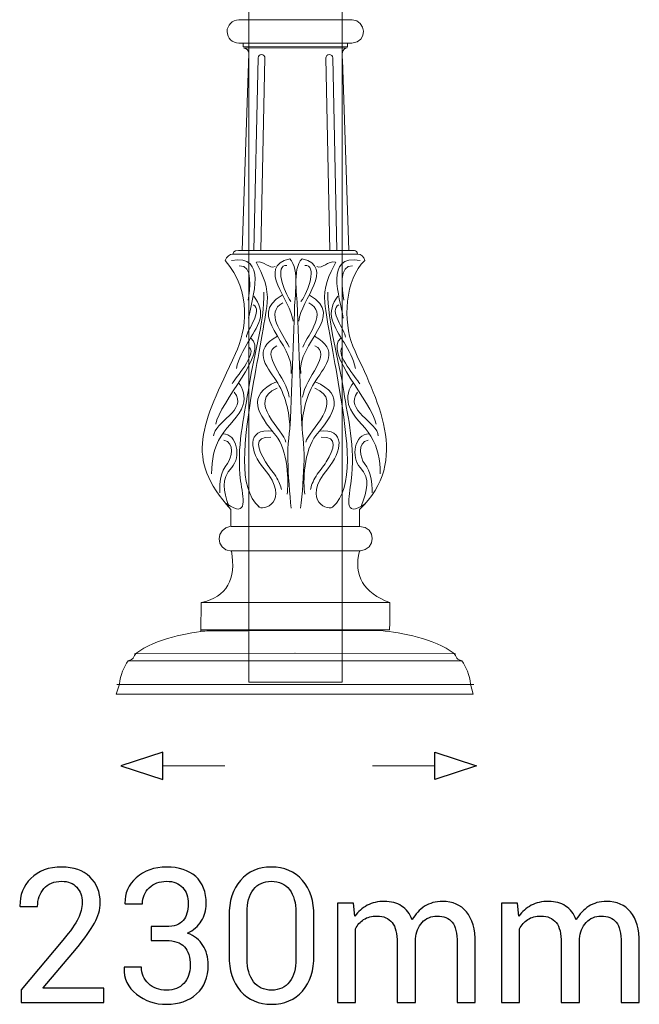
# Model space of a CAD drawing. Units: millimetres. Extents: x -88 to 83, y -119 to 4.
# Drawn here: x -44 to -30, y -119 to -97 of the extents above; entities that cross this region are included whole.
import ezdxf

# ---------------------------------------------------------------- set-up
doc = ezdxf.new("R2010")
doc.units = ezdxf.units.MM
doc.header["$MEASUREMENT"] = 0
doc.layers.add('Layer 1', color=7, linetype='Continuous')

msp = doc.modelspace()

# ---------------------------------------------------------------- linework, layer by layer
at = {"layer": 'Layer 1', "color": 7, "lineweight": 9}
for points in [[(-39.0303, -112.1041), (-36.9529, -112.1041), (-36.9529, -44.6029), (-39.0303, -44.6029), (-39.0303, -112.1041)], [(-39.1576, -97.9128), (-36.831, -97.9128), (-36.831, -97.8302), (-39.1576, -97.8302), (-39.1576, -97.9128)]]:
    msp.add_lwpolyline(points, close=True, dxfattribs=at)
for points, knots in [([(-39.2579, -97.3102), (-39.4026, -97.3121), (-39.5189, -97.4279), (-39.5189, -97.5701), (-39.5189, -97.5701), (-39.5189, -97.7137), (-39.4004, -97.83), (-39.2543, -97.83), (-39.2543, -97.83), (-39.2543, -97.83), (-36.7316, -97.83), (-36.7316, -97.83), (-36.7316, -97.83), (-36.3661, -97.8134), (-36.4192, -97.3065), (-36.728, -97.3102), (-36.728, -97.3102), (-36.728, -97.3102), (-39.2579, -97.3102), (-39.2579, -97.3102)], [0, 0, 0, 0, 0.1666667, 0.1666667, 0.1666667, 0.1666667, 0.3333333, 0.3333333, 0.3333333, 0.3333333, 0.5, 0.5, 0.5, 0.5, 0.6666667, 0.6666667, 0.6666667, 0.6666667, 1, 1, 1, 1]), ([(-39.0365, -98.0604), (-39.0365, -98.0604), (-39.1848, -102.4622), (-39.1848, -102.4622), (-39.1848, -102.4622), (-39.1848, -102.4622), (-36.8011, -102.4622), (-36.8011, -102.4622), (-36.8011, -102.4622), (-36.8011, -102.4622), (-36.945, -98.1904), (-36.945, -98.1904), (-36.945, -98.1904), (-36.9535, -98.0946), (-36.9633, -97.9362), (-36.8353, -97.9362), (-36.8353, -97.9362), (-36.8353, -97.9362), (-39.145, -97.9446), (-39.145, -97.9446), (-39.145, -97.9446), (-39.0628, -97.9539), (-39.0386, -97.9944), (-39.0365, -98.0604)], [0, 0, 0, 0, 0.1428571, 0.1428571, 0.1428571, 0.1428572, 0.2857143, 0.2857143, 0.2857143, 0.2857143, 0.4285714, 0.4285714, 0.4285714, 0.4285714, 0.5714286, 0.5714286, 0.5714286, 0.5714286, 0.7142857, 0.7142857, 0.7142857, 0.7142857, 1, 1, 1, 1]), ([(-38.8268, -98.1595), (-38.8259, -98.1179), (-38.792, -98.0845), (-38.7504, -98.0845), (-38.7504, -98.0845), (-38.7084, -98.0845), (-38.6743, -98.1184), (-38.6739, -98.1604)], [0, 0, 0, 0, 0.3333333, 0.3333333, 0.3333333, 0.3333333, 1, 1, 1, 1]), ([(-37.1603, -98.1595), (-37.1611, -98.1179), (-37.1951, -98.0845), (-37.2367, -98.0845), (-37.2367, -98.0845), (-37.2787, -98.0845), (-37.3128, -98.1184), (-37.3132, -98.1604)], [0, 0, 0, 0, 0.3333333, 0.3333333, 0.3333333, 0.3333333, 1, 1, 1, 1]), ([(-35.8944, -110.9327), (-35.8944, -110.9327), (-35.8837, -110.7794), (-35.8837, -110.7794), (-35.8837, -110.7794), (-35.8837, -110.7794), (-35.8831, -110.3257), (-35.8831, -110.3257), (-35.8831, -110.3257), (-36.4748, -110.1054), (-36.7015, -109.7212), (-36.5631, -109.173), (-36.5631, -109.173), (-36.1762, -109.1405), (-36.1859, -108.6348), (-36.5639, -108.6248), (-36.5639, -108.6248), (-36.5639, -108.6248), (-36.5648, -108.2435), (-36.5648, -108.2435), (-36.5648, -108.2435), (-35.4014, -107.151), (-36.1815, -105.769), (-36.7139, -104.5955), (-36.7139, -104.5955), (-36.929, -104.0533), (-36.898, -103.0911), (-36.4421, -102.6861), (-36.4421, -102.6861), (-36.459, -102.5822), (-36.5255, -102.5498), (-36.6061, -102.5411), (-36.6061, -102.5411), (-36.6299, -102.4228), (-36.6984, -102.4652), (-36.8011, -102.4622), (-36.8011, -102.4622), (-36.8011, -102.4622), (-39.1848, -102.4622), (-39.1848, -102.4622), (-39.1848, -102.4622), (-39.3018, -102.4517), (-39.3817, -102.4513), (-39.3922, -102.5393), (-39.3922, -102.5393), (-39.4654, -102.543), (-39.5257, -102.5872), (-39.5587, -102.6861), (-39.5587, -102.6861), (-38.9642, -103.3817), (-39.0878, -104.2607), (-39.3313, -104.7599), (-39.3313, -104.7599), (-40.0853, -106.3763), (-40.488, -107.0805), (-39.4359, -108.2435), (-39.4359, -108.2435), (-39.4359, -108.2435), (-39.4363, -108.6163), (-39.4363, -108.6163), (-39.4363, -108.6163), (-39.7668, -108.6614), (-39.8023, -109.1478), (-39.4229, -109.173), (-39.4229, -109.173), (-39.3056, -109.8053), (-39.5207, -110.1974), (-40.1011, -110.3257), (-40.1011, -110.3257), (-40.1011, -110.3257), (-40.1072, -110.9656), (-40.1072, -110.9656), (-40.1072, -110.9656), (-40.1072, -110.9656), (-35.8944, -110.9327), (-35.8944, -110.9327)], [0, 0, 0, 0, 0.05, 0.05, 0.05, 0.05, 0.1, 0.1, 0.1, 0.1, 0.15, 0.15, 0.15, 0.15, 0.2, 0.2, 0.2, 0.2, 0.25, 0.25, 0.25, 0.25, 0.3, 0.3, 0.3, 0.3, 0.35, 0.35, 0.35, 0.35, 0.4, 0.4, 0.4, 0.4, 0.45, 0.45, 0.45, 0.45, 0.5, 0.5, 0.5, 0.5, 0.55, 0.55, 0.55, 0.55, 0.6, 0.6, 0.6, 0.6, 0.65, 0.65, 0.65, 0.65, 0.7, 0.7, 0.7, 0.7, 0.75, 0.75, 0.75, 0.75, 0.8, 0.8, 0.8, 0.8, 0.85, 0.85, 0.85, 0.85, 0.9, 0.9, 0.9, 0.9, 1, 1, 1, 1]), ([(-38.0465, -104.0363), (-38.0878, -103.5612), (-38.8837, -102.8303), (-38.1192, -102.6438), (-38.1192, -102.6438), (-37.8864, -102.8887), (-38.0173, -103.4948), (-38.0173, -103.83), (-38.0173, -103.83), (-38.0173, -103.83), (-38.1047, -106.2154), (-38.1047, -106.2154), (-38.1047, -106.2154), (-38.1159, -106.5226), (-38.1746, -106.7855), (-38.1626, -107.141), (-38.1626, -107.141), (-38.1522, -107.4487), (-38.1265, -107.9125), (-38.0862, -108.2184)], [0, 0, 0, 0, 0.1666667, 0.1666667, 0.1666667, 0.1666667, 0.3333333, 0.3333333, 0.3333333, 0.3333333, 0.5, 0.5, 0.5, 0.5, 0.6666667, 0.6666667, 0.6666667, 0.6666667, 1, 1, 1, 1]), ([(-37.9177, -104.0363), (-37.8763, -103.5612), (-37.0804, -102.8303), (-37.8449, -102.6438), (-37.8449, -102.6438), (-38.0778, -102.8887), (-37.9468, -103.4948), (-37.9468, -103.83), (-37.9468, -103.83), (-37.9468, -103.83), (-37.8595, -106.2154), (-37.8595, -106.2154), (-37.8595, -106.2154), (-37.8482, -106.5226), (-37.7895, -106.7855), (-37.8015, -107.141), (-37.8015, -107.141), (-37.8119, -107.4487), (-37.8376, -107.9125), (-37.8779, -108.2184)], [0, 0, 0, 0, 0.1666667, 0.1666667, 0.1666667, 0.1666667, 0.3333333, 0.3333333, 0.3333333, 0.3333333, 0.5, 0.5, 0.5, 0.5, 0.6666667, 0.6666667, 0.6666667, 0.6666667, 1, 1, 1, 1]), ([(-38.8735, -102.7223), (-38.722, -102.9826), (-38.5919, -103.3034), (-38.6253, -103.6237), (-38.6253, -103.6237), (-38.6703, -104.0555), (-38.8256, -104.7817), (-38.9506, -105.5426), (-38.9506, -105.5426), (-39.1436, -106.7167), (-39.2857, -107.7547), (-38.8026, -108.1881)], [0, 0, 0, 0, 0.25, 0.25, 0.25, 0.25, 0.5, 0.5, 0.5, 0.5, 1, 1, 1, 1]), ([(-37.0907, -102.7223), (-37.2421, -102.9826), (-37.3722, -103.3034), (-37.3389, -103.6237), (-37.3389, -103.6237), (-37.2939, -104.0555), (-37.1386, -104.7817), (-37.0135, -105.5426), (-37.0135, -105.5426), (-36.8205, -106.7167), (-36.6784, -107.7547), (-37.1615, -108.1881)], [0, 0, 0, 0, 0.25, 0.25, 0.25, 0.25, 0.5, 0.5, 0.5, 0.5, 1, 1, 1, 1]), ([(-39.5357, -108.1108), (-39.0188, -108.4763), (-39.1727, -107.9549), (-39.2164, -107.6079), (-39.2164, -107.6079), (-39.3132, -106.8403), (-39.1375, -106.1953), (-39.0509, -105.6094), (-39.0509, -105.6094), (-38.9479, -104.9122), (-38.6835, -104.0492), (-38.6962, -103.3916)], [0, 0, 0, 0, 0.25, 0.25, 0.25, 0.25, 0.5, 0.5, 0.5, 0.5, 1, 1, 1, 1]), ([(-38.9209, -103.4819), (-38.7923, -103.6462), (-38.7374, -103.831), (-38.7908, -104.005), (-38.7908, -104.005), (-38.8999, -104.3603), (-39.2164, -104.6524), (-39.311, -105.0936)], [0, 0, 0, 0, 0.3333333, 0.3333333, 0.3333333, 0.3333333, 1, 1, 1, 1]), ([(-36.4285, -108.1108), (-36.9453, -108.4763), (-36.7914, -107.9549), (-36.7477, -107.6079), (-36.7477, -107.6079), (-36.651, -106.8403), (-36.8267, -106.1953), (-36.9132, -105.6094), (-36.9132, -105.6094), (-37.0162, -104.9122), (-37.2806, -104.0492), (-37.2679, -103.3916)], [0, 0, 0, 0, 0.25, 0.25, 0.25, 0.25, 0.5, 0.5, 0.5, 0.5, 1, 1, 1, 1]), ([(-37.0433, -103.4819), (-37.1719, -103.6462), (-37.2268, -103.831), (-37.1733, -104.005), (-37.1733, -104.005), (-37.0642, -104.3603), (-36.7477, -104.6524), (-36.6531, -105.0936)], [0, 0, 0, 0, 0.3333333, 0.3333333, 0.3333333, 0.3333333, 1, 1, 1, 1]), ([(-38.3957, -104.3715), (-38.9616, -104.6831), (-38.6536, -105.0217), (-38.4248, -105.3644), (-38.4248, -105.3644), (-38.2235, -105.6659), (-38.1192, -106.0864), (-38.1192, -106.4088)], [0, 0, 0, 0, 0.3333333, 0.3333333, 0.3333333, 0.3333333, 1, 1, 1, 1]), ([(-37.5684, -104.3715), (-37.0026, -104.6831), (-37.3105, -105.0217), (-37.5393, -105.3644), (-37.5393, -105.3644), (-37.7406, -105.6659), (-37.8449, -106.0864), (-37.8449, -106.4088)], [0, 0, 0, 0, 0.3333333, 0.3333333, 0.3333333, 0.3333333, 1, 1, 1, 1]), ([(-39.264, -105.4132), (-39.1594, -105.5274), (-39.1118, -105.7401), (-39.1594, -105.9009), (-39.1594, -105.9009), (-39.245, -106.181), (-39.5019, -106.3574), (-39.6541, -106.6064), (-39.6541, -106.6064), (-39.8159, -106.8762), (-39.8634, -107.1304), (-39.8634, -107.4469)], [0, 0, 0, 0, 0.25, 0.25, 0.25, 0.25, 0.5, 0.5, 0.5, 0.5, 1, 1, 1, 1]), ([(-38.415, -105.3902), (-39.1059, -105.6969), (-38.8327, -106.1118), (-38.4298, -106.5896), (-38.4298, -106.5896), (-38.1649, -106.9038), (-38.1313, -107.6588), (-38.1814, -107.9047)], [0, 0, 0, 0, 0.3333333, 0.3333333, 0.3333333, 0.3333333, 1, 1, 1, 1]), ([(-37.5492, -105.3902), (-36.8582, -105.6969), (-37.1314, -106.1118), (-37.5343, -106.5896), (-37.5343, -106.5896), (-37.7993, -106.9038), (-37.8329, -107.6588), (-37.7828, -107.9047)], [0, 0, 0, 0, 0.3333333, 0.3333333, 0.3333333, 0.3333333, 1, 1, 1, 1]), ([(-36.7001, -105.4132), (-36.8048, -105.5274), (-36.8523, -105.7401), (-36.8048, -105.9009), (-36.8048, -105.9009), (-36.7191, -106.181), (-36.4623, -106.3574), (-36.31, -106.6064), (-36.31, -106.6064), (-36.1483, -106.8762), (-36.1007, -107.1304), (-36.1007, -107.4469)], [0, 0, 0, 0, 0.25, 0.25, 0.25, 0.25, 0.5, 0.5, 0.5, 0.5, 1, 1, 1, 1]), ([(-38.4995, -106.4931), (-39.1086, -106.4264), (-39.0129, -106.9547), (-38.6906, -107.3387), (-38.6906, -107.3387), (-38.0737, -108.0735), (-38.739, -108.3096), (-38.822, -108.1732)], [0, 0, 0, 0, 0.3333333, 0.3333333, 0.3333333, 0.3333333, 1, 1, 1, 1]), ([(-37.4647, -106.4931), (-36.8555, -106.4264), (-36.9512, -106.9547), (-37.2736, -107.3387), (-37.2736, -107.3387), (-37.8905, -108.0735), (-37.2252, -108.3096), (-37.1421, -108.1732)], [0, 0, 0, 0, 0.3333333, 0.3333333, 0.3333333, 0.3333333, 1, 1, 1, 1]), ([(-39.6113, -106.5546), (-39.2926, -106.5546), (-39.2022, -107.0733), (-39.4163, -107.3068), (-39.4163, -107.3068), (-39.6638, -107.5768), (-39.5983, -107.8192), (-39.482, -108.1697)], [0, 0, 0, 0, 0.3333333, 0.3333333, 0.3333333, 0.3333333, 1, 1, 1, 1]), ([(-38.5425, -106.628), (-38.9383, -106.6163), (-38.8368, -106.8861), (-38.6599, -107.18), (-38.6599, -107.18), (-38.5933, -107.2906), (-38.4995, -107.3938), (-38.434, -107.4975), (-38.434, -107.4975), (-38.3598, -107.6151), (-38.3172, -107.7302), (-38.306, -107.8013)], [0, 0, 0, 0, 0.25, 0.25, 0.25, 0.25, 0.5, 0.5, 0.5, 0.5, 1, 1, 1, 1]), ([(-37.4216, -106.628), (-37.0258, -106.6163), (-37.1273, -106.8861), (-37.3043, -107.18), (-37.3043, -107.18), (-37.3709, -107.2906), (-37.4647, -107.3938), (-37.5302, -107.4975), (-37.5302, -107.4975), (-37.6044, -107.6151), (-37.6469, -107.7302), (-37.6581, -107.8013)], [0, 0, 0, 0, 0.25, 0.25, 0.25, 0.25, 0.5, 0.5, 0.5, 0.5, 1, 1, 1, 1]), ([(-36.3528, -106.5546), (-36.6716, -106.5546), (-36.762, -107.0733), (-36.5479, -107.3068), (-36.5479, -107.3068), (-36.3003, -107.5768), (-36.4018, -107.8074), (-36.5181, -108.1579)], [0, 0, 0, 0, 0.3333333, 0.3333333, 0.3333333, 0.3333333, 1, 1, 1, 1]), ([(-39.5911, -106.693), (-39.3374, -106.7539), (-39.4186, -107.0989), (-39.5134, -107.218), (-39.5134, -107.218), (-39.6654, -107.4092), (-39.6837, -107.634), (-39.6837, -107.8723)], [0, 0, 0, 0, 0.3333333, 0.3333333, 0.3333333, 0.3333333, 1, 1, 1, 1]), ([(-36.373, -106.693), (-36.6267, -106.7539), (-36.5455, -107.0989), (-36.4508, -107.218), (-36.4508, -107.218), (-36.2988, -107.4092), (-36.2804, -107.634), (-36.2804, -107.8723)], [0, 0, 0, 0, 0.3333333, 0.3333333, 0.3333333, 0.3333333, 1, 1, 1, 1]), ([(-41.9969, -112.3699), (-41.9969, -112.3699), (-34.0276, -112.3699), (-34.0276, -112.3699), (-34.0276, -112.3699), (-34.0276, -112.3699), (-34.083, -112.1469), (-34.083, -112.1469), (-34.083, -112.1469), (-34.1057, -111.9401), (-34.177, -111.7606), (-34.2796, -111.6255), (-34.2796, -111.6255), (-34.2844, -111.6193), (-34.2889, -111.6199), (-34.3364, -111.6024), (-34.3364, -111.6024), (-34.3562, -111.595), (-34.3727, -111.5834), (-34.3882, -111.5664), (-34.3882, -111.5664), (-34.4227, -111.5284), (-34.4197, -111.4829), (-34.4506, -111.46), (-34.4506, -111.46), (-34.8996, -111.1258), (-35.6307, -110.9917), (-36.0801, -110.9507), (-36.0801, -110.9507), (-36.0801, -110.9507), (-39.926, -110.9507), (-39.926, -110.9507), (-39.926, -110.9507), (-40.3755, -110.9917), (-41.1065, -111.1258), (-41.5556, -111.46), (-41.5556, -111.46), (-41.5863, -111.4829), (-41.5834, -111.5284), (-41.6179, -111.5664), (-41.6179, -111.5664), (-41.6335, -111.5834), (-41.6499, -111.595), (-41.6697, -111.6024), (-41.6697, -111.6024), (-41.7173, -111.6199), (-41.7217, -111.6193), (-41.7265, -111.6255), (-41.7265, -111.6255), (-41.8291, -111.7606), (-41.9004, -111.9401), (-41.9232, -112.1469), (-41.9232, -112.1469), (-41.9232, -112.1469), (-41.9969, -112.3699), (-41.9969, -112.3699)], [0, 0, 0, 0, 0.0666667, 0.0666667, 0.0666667, 0.0666667, 0.1333333, 0.1333333, 0.1333333, 0.1333333, 0.2, 0.2, 0.2, 0.2, 0.2666667, 0.2666667, 0.2666667, 0.2666667, 0.3333333, 0.3333333, 0.3333333, 0.3333333, 0.4, 0.4, 0.4, 0.4, 0.4666667, 0.4666667, 0.4666667, 0.4666667, 0.5333333, 0.5333333, 0.5333333, 0.5333333, 0.6, 0.6, 0.6, 0.6, 0.6666667, 0.6666667, 0.6666667, 0.6666667, 0.7333333, 0.7333333, 0.7333333, 0.7333333, 0.8, 0.8, 0.8, 0.8, 0.8666667, 0.8666667, 0.8666667, 0.8666667, 1, 1, 1, 1])]:
    msp.add_open_spline(points, degree=3, knots=knots, dxfattribs=at)
for points in [[(-38.8269, -98.1581), (-38.8269, -98.1581), (-38.921, -102.4615), (-38.921, -102.4615)], [(-38.674, -98.1602), (-38.674, -98.1602), (-38.7639, -102.4603), (-38.7639, -102.4603)], [(-37.3131, -98.1602), (-37.3131, -98.1602), (-37.2232, -102.4603), (-37.2232, -102.4603)], [(-37.1602, -98.1581), (-37.1602, -98.1581), (-37.0661, -102.4615), (-37.0661, -102.4615)], [(-39.4174, -102.6824), (-38.6094, -102.5452), (-38.9594, -103.4843), (-39.0391, -103.9718)], [(-39.3956, -102.5412), (-39.3956, -102.5412), (-36.6061, -102.5412), (-36.6061, -102.5412)], [(-38.8657, -102.721), (-38.6897, -102.6709), (-38.5764, -102.8887), (-38.4458, -102.8161)], [(-37.0985, -102.721), (-37.2744, -102.6709), (-37.3877, -102.8887), (-37.5184, -102.8161)], [(-36.5467, -102.6824), (-37.3548, -102.5452), (-37.0047, -103.4843), (-36.9251, -103.9718)], [(-39.2476, -102.802), (-38.9311, -102.7609), (-39.0119, -103.3469), (-39.051, -103.5674)], [(-38.1823, -102.7944), (-38.4608, -102.7705), (-38.2596, -103.3833), (-38.0944, -103.5988)], [(-37.7819, -102.7944), (-37.5034, -102.7705), (-37.7046, -103.3833), (-37.8697, -103.5988)], [(-36.7166, -102.802), (-37.0331, -102.7609), (-36.9523, -103.3469), (-36.9132, -103.5674)], [(-38.2871, -103.4593), (-39.1177, -103.9305), (-37.9996, -104.5145), (-38.0901, -105.2096)], [(-37.677, -103.4593), (-36.8464, -103.9305), (-37.9645, -104.5145), (-37.874, -105.2096)], [(-38.9381, -103.6707), (-38.7016, -103.7996), (-39.0873, -104.2412), (-39.0873, -104.396)], [(-38.2718, -103.6264), (-38.6886, -103.8531), (-38.2764, -104.2935), (-38.1336, -104.6154)], [(-37.6924, -103.6264), (-37.2756, -103.8531), (-37.6877, -104.2935), (-37.8306, -104.6154)], [(-37.0261, -103.6707), (-37.2625, -103.7996), (-36.8768, -104.2412), (-36.8768, -104.396)], [(-38.9873, -104.4182), (-38.5759, -104.722), (-39.6906, -105.8517), (-39.774, -106.3394)], [(-36.9769, -104.4182), (-37.3882, -104.722), (-36.2736, -105.8517), (-36.1902, -106.3394)], [(-39.0155, -104.6294), (-38.8617, -104.797), (-39.3347, -105.287), (-39.4056, -105.4417)], [(-38.4076, -104.5859), (-38.8037, -104.7673), (-38.1841, -105.2975), (-38.1324, -105.7323)], [(-37.5565, -104.5859), (-37.1604, -104.7673), (-37.78, -105.2975), (-37.8318, -105.7323)], [(-36.9487, -104.6294), (-37.1024, -104.797), (-36.6295, -105.287), (-36.5585, -105.4417)], [(-38.4033, -105.5334), (-39.1011, -105.8267), (-38.2467, -106.4871), (-38.2047, -106.7382)], [(-37.5608, -105.5334), (-36.8631, -105.8267), (-37.7174, -106.4871), (-37.7594, -106.7382)], [(-39.3583, -105.6223), (-39.0391, -106.0349), (-39.8194, -106.2927), (-39.8194, -106.6022)], [(-36.6058, -105.6223), (-36.9251, -106.0349), (-36.1447, -106.2927), (-36.1447, -106.6022)], [(-39.426, -108.6248), (-39.426, -108.6248), (-36.5639, -108.6248), (-36.5639, -108.6248)], [(-39.4375, -109.1691), (-39.4375, -109.1691), (-36.5466, -109.1691), (-36.5466, -109.1691)], [(-40.1011, -110.3257), (-40.1011, -110.3257), (-35.8831, -110.3257), (-35.8831, -110.3257)], [(-40.1051, -110.9327), (-40.1051, -110.9327), (-35.8944, -110.9327), (-35.8944, -110.9327)], [(-39.9205, -110.9327), (-39.9205, -110.9327), (-36.0823, -110.9327), (-36.0823, -110.9327)], [(-41.5837, -111.4721), (-41.5837, -111.4721), (-38.0065, -111.4568), (-38.0065, -111.4568)], [(-34.4224, -111.4721), (-34.4224, -111.4721), (-37.9996, -111.4568), (-37.9996, -111.4568)], [(-41.7173, -111.6284), (-41.7173, -111.6284), (-37.951, -111.6284), (-37.951, -111.6284)], [(-34.2888, -111.6284), (-34.2888, -111.6284), (-38.055, -111.6284), (-38.055, -111.6284)], [(-34.013, -112.1554), (-34.013, -112.1554), (-41.9824, -112.1554), (-41.9824, -112.1554)]]:
    msp.add_open_spline(points, degree=3, dxfattribs=at)
at = {"layer": 'Layer 1', "color": 250}
for points in [[(-40.955, -114.2775), (-40.955, -114.2775), (-41.8903, -113.9715), (-41.8903, -113.9715), (-41.8903, -113.9715), (-41.8903, -113.9715), (-40.955, -113.6653), (-40.955, -113.6653), (-40.955, -113.6653), (-40.955, -113.6653), (-40.955, -114.2775), (-40.955, -114.2775)], [(-34.8828, -114.2775), (-34.8828, -114.2775), (-33.9475, -113.9715), (-33.9475, -113.9715), (-33.9475, -113.9715), (-33.9475, -113.9715), (-34.8828, -113.6653), (-34.8828, -113.6653), (-34.8828, -113.6653), (-34.8828, -113.6653), (-34.8828, -114.2775), (-34.8828, -114.2775)]]:
    msp.add_open_spline(points, degree=3, knots=[0, 0, 0, 0, 0.25, 0.25, 0.25, 0.25, 0.5, 0.5, 0.5, 0.5, 1, 1, 1, 1], dxfattribs=at)
at = {"layer": 'Layer 1', "color": 250, "lineweight": 9}
for points in [[(-40.9549, -113.9714), (-40.9549, -113.9714), (-39.5668, -113.9714), (-39.5668, -113.9714)], [(-34.8828, -113.9714), (-34.8828, -113.9714), (-36.271, -113.9714), (-36.271, -113.9714)]]:
    msp.add_open_spline(points, degree=3, dxfattribs=at)
at = {"layer": 'Layer 1', "color": 7}
for points, knots in [([(-42.2684, -119.2531), (-42.2684, -119.2531), (-44.1176, -119.2531), (-44.1176, -119.2531), (-44.1176, -119.2531), (-44.1176, -119.2531), (-44.1176, -118.9766), (-44.1176, -118.9766), (-44.1176, -118.9766), (-44.1176, -118.9766), (-43.1832, -117.862), (-43.1832, -117.862), (-43.1832, -117.862), (-43.0163, -117.6602), (-42.9039, -117.4995), (-42.8445, -117.3801), (-42.8445, -117.3801), (-42.7852, -117.2607), (-42.7551, -117.1406), (-42.7551, -117.0191), (-42.7551, -117.0191), (-42.7551, -116.8815), (-42.7956, -116.7684), (-42.876, -116.6804), (-42.876, -116.6804), (-42.9563, -116.5924), (-43.068, -116.5484), (-43.2098, -116.5484), (-43.2098, -116.5484), (-43.3858, -116.5484), (-43.5198, -116.6022), (-43.6113, -116.7097), (-43.6113, -116.7097), (-43.7035, -116.818), (-43.7496, -116.952), (-43.7496, -117.1127), (-43.7496, -117.1127), (-43.7496, -117.1127), (-44.1386, -117.1127), (-44.1386, -117.1127), (-44.1386, -117.1127), (-44.1386, -117.1127), (-44.1428, -117.1008), (-44.1428, -117.1008), (-44.1428, -117.1008), (-44.1491, -116.8578), (-44.068, -116.6524), (-43.899, -116.4841), (-43.899, -116.4841), (-43.73, -116.3151), (-43.5003, -116.2313), (-43.2098, -116.2313), (-43.2098, -116.2313), (-42.9437, -116.2313), (-42.7342, -116.3047), (-42.5813, -116.452), (-42.5813, -116.452), (-42.429, -116.5994), (-42.3522, -116.79), (-42.3522, -117.0233), (-42.3522, -117.0233), (-42.3522, -117.1797), (-42.3955, -117.3333), (-42.4821, -117.4835), (-42.4821, -117.4835), (-42.5687, -117.6336), (-42.7007, -117.8215), (-42.8781, -118.0477), (-42.8781, -118.0477), (-42.8781, -118.0477), (-43.6288, -118.9277), (-43.6288, -118.9277), (-43.6288, -118.9277), (-43.6288, -118.9277), (-43.6246, -118.9381), (-43.6246, -118.9381), (-43.6246, -118.9381), (-43.6246, -118.9381), (-42.2684, -118.9381), (-42.2684, -118.9381), (-42.2684, -118.9381), (-42.2684, -118.9381), (-42.2684, -119.2531), (-42.2684, -119.2531)], [0, 0, 0, 0, 0.0454545, 0.0454545, 0.0454545, 0.0454546, 0.0909091, 0.0909091, 0.0909091, 0.0909091, 0.1363636, 0.1363636, 0.1363636, 0.1363636, 0.1818182, 0.1818182, 0.1818182, 0.1818182, 0.2272727, 0.2272727, 0.2272727, 0.2272727, 0.2727273, 0.2727273, 0.2727273, 0.2727273, 0.3181818, 0.3181818, 0.3181818, 0.3181818, 0.3636364, 0.3636364, 0.3636364, 0.3636364, 0.4090909, 0.4090909, 0.4090909, 0.4090909, 0.4545455, 0.4545455, 0.4545455, 0.4545455, 0.5, 0.5, 0.5, 0.5, 0.5454545, 0.5454545, 0.5454545, 0.5454546, 0.5909091, 0.5909091, 0.5909091, 0.5909091, 0.6363636, 0.6363636, 0.6363636, 0.6363636, 0.6818182, 0.6818182, 0.6818182, 0.6818182, 0.7272727, 0.7272727, 0.7272727, 0.7272727, 0.7727273, 0.7727273, 0.7727273, 0.7727273, 0.8181818, 0.8181818, 0.8181818, 0.8181818, 0.8636364, 0.8636364, 0.8636364, 0.8636364, 0.9090909, 0.9090909, 0.9090909, 0.9090909, 1, 1, 1, 1]), ([(-40.8815, -117.5589), (-40.7013, -117.5589), (-40.5742, -117.5142), (-40.4995, -117.4248), (-40.4995, -117.4248), (-40.4255, -117.3354), (-40.3885, -117.2104), (-40.3885, -117.0498), (-40.3885, -117.0498), (-40.3885, -116.8997), (-40.429, -116.7788), (-40.51, -116.6867), (-40.51, -116.6867), (-40.591, -116.5945), (-40.7118, -116.5484), (-40.871, -116.5484), (-40.871, -116.5484), (-41.0268, -116.5484), (-41.1553, -116.5966), (-41.2565, -116.6923), (-41.2565, -116.6923), (-41.3585, -116.7886), (-41.4095, -116.9094), (-41.4095, -117.054), (-41.4095, -117.054), (-41.4095, -117.054), (-41.7935, -117.054), (-41.7935, -117.054), (-41.7935, -117.054), (-41.7935, -117.054), (-41.7998, -117.0414), (-41.7998, -117.0414), (-41.7998, -117.0414), (-41.8068, -116.818), (-41.7223, -116.6266), (-41.5463, -116.4688), (-41.5463, -116.4688), (-41.3703, -116.3103), (-41.1455, -116.2313), (-40.871, -116.2313), (-40.871, -116.2313), (-40.5945, -116.2313), (-40.3773, -116.3012), (-40.2202, -116.4408), (-40.2202, -116.4408), (-40.0637, -116.5805), (-39.9855, -116.7865), (-39.9855, -117.0575), (-39.9855, -117.0575), (-39.9855, -117.1972), (-40.0218, -117.3236), (-40.0945, -117.4381), (-40.0945, -117.4381), (-40.1678, -117.5526), (-40.2697, -117.642), (-40.4003, -117.7063), (-40.4003, -117.7063), (-40.2502, -117.7663), (-40.1364, -117.8571), (-40.0574, -117.9793), (-40.0574, -117.9793), (-39.9792, -118.1015), (-39.9401, -118.2489), (-39.9401, -118.4221), (-39.9401, -118.4221), (-39.9401, -118.6951), (-40.0267, -118.9088), (-40.1992, -119.0638), (-40.1992, -119.0638), (-40.3717, -119.2189), (-40.5952, -119.2957), (-40.871, -119.2964), (-40.871, -119.2964), (-41.1245, -119.2957), (-41.348, -119.2217), (-41.5407, -119.0722), (-41.5407, -119.0722), (-41.7342, -118.9228), (-41.8271, -118.7251), (-41.8201, -118.48), (-41.8201, -118.48), (-41.8201, -118.48), (-41.8166, -118.4675), (-41.8166, -118.4675), (-41.8166, -118.4675), (-41.8166, -118.4675), (-41.4318, -118.4675), (-41.4318, -118.4675), (-41.4318, -118.4675), (-41.4318, -118.612), (-41.3794, -118.7335), (-41.2754, -118.8327), (-41.2754, -118.8327), (-41.1706, -118.9319), (-41.0358, -118.9807), (-40.871, -118.9807), (-40.871, -118.9807), (-40.7076, -118.9807), (-40.5784, -118.9305), (-40.4841, -118.8285), (-40.4841, -118.8285), (-40.3906, -118.7272), (-40.3431, -118.5946), (-40.3431, -118.4304), (-40.3431, -118.4304), (-40.3431, -118.244), (-40.3864, -118.1036), (-40.473, -118.0114), (-40.473, -118.0114), (-40.5596, -117.9186), (-40.6957, -117.8718), (-40.8815, -117.8718), (-40.8815, -117.8718), (-40.8815, -117.8718), (-41.2125, -117.8718), (-41.2125, -117.8718), (-41.2125, -117.8718), (-41.2125, -117.8718), (-41.2125, -117.5589), (-41.2125, -117.5589), (-41.2125, -117.5589), (-41.2125, -117.5589), (-40.8815, -117.5589), (-40.8815, -117.5589)], [0, 0, 0, 0, 0.03125, 0.03125, 0.03125, 0.03125, 0.0625, 0.0625, 0.0625, 0.0625, 0.09375, 0.09375, 0.09375, 0.09375, 0.125, 0.125, 0.125, 0.125, 0.15625, 0.15625, 0.15625, 0.15625, 0.1875, 0.1875, 0.1875, 0.1875, 0.21875, 0.21875, 0.21875, 0.21875, 0.25, 0.25, 0.25, 0.25, 0.28125, 0.28125, 0.28125, 0.28125, 0.3125, 0.3125, 0.3125, 0.3125, 0.34375, 0.34375, 0.34375, 0.34375, 0.375, 0.375, 0.375, 0.375, 0.40625, 0.40625, 0.40625, 0.40625, 0.4375, 0.4375, 0.4375, 0.4375, 0.46875, 0.46875, 0.46875, 0.46875, 0.5, 0.5, 0.5, 0.5, 0.53125, 0.53125, 0.53125, 0.53125, 0.5625, 0.5625, 0.5625, 0.5625, 0.59375, 0.59375, 0.59375, 0.59375, 0.625, 0.625, 0.625, 0.625, 0.65625, 0.65625, 0.65625, 0.65625, 0.6875, 0.6875, 0.6875, 0.6875, 0.71875, 0.71875, 0.71875, 0.71875, 0.75, 0.75, 0.75, 0.75, 0.78125, 0.78125, 0.78125, 0.78125, 0.8125, 0.8125, 0.8125, 0.8125, 0.84375, 0.84375, 0.84375, 0.84375, 0.875, 0.875, 0.875, 0.875, 0.90625, 0.90625, 0.90625, 0.90625, 0.9375, 0.9375, 0.9375, 0.9375, 1, 1, 1, 1]), ([(-37.579, -118.2014), (-37.579, -118.5387), (-37.6649, -118.8048), (-37.836, -119.0017), (-37.836, -119.0017), (-38.0071, -119.1979), (-38.2376, -119.2957), (-38.5267, -119.2964), (-38.5267, -119.2964), (-38.8144, -119.2957), (-39.0442, -119.1979), (-39.2167, -119.0017), (-39.2167, -119.0017), (-39.3892, -118.8048), (-39.4757, -118.5387), (-39.4757, -118.2014), (-39.4757, -118.2014), (-39.4757, -118.2014), (-39.4757, -117.3257), (-39.4757, -117.3257), (-39.4757, -117.3257), (-39.4757, -116.9918), (-39.3898, -116.7258), (-39.2188, -116.5281), (-39.2188, -116.5281), (-39.0477, -116.3298), (-38.8186, -116.2313), (-38.5302, -116.2313), (-38.5302, -116.2313), (-38.2411, -116.2313), (-38.0106, -116.3298), (-37.8381, -116.5281), (-37.8381, -116.5281), (-37.6656, -116.7258), (-37.579, -116.9918), (-37.579, -117.3257), (-37.579, -117.3257), (-37.579, -117.3257), (-37.579, -118.2014), (-37.579, -118.2014)], [0, 0, 0, 0, 0.0909091, 0.0909091, 0.0909091, 0.0909091, 0.1818182, 0.1818182, 0.1818182, 0.1818182, 0.2727273, 0.2727273, 0.2727273, 0.2727273, 0.3636364, 0.3636364, 0.3636364, 0.3636364, 0.4545455, 0.4545455, 0.4545455, 0.4545455, 0.5454545, 0.5454545, 0.5454545, 0.5454546, 0.6363636, 0.6363636, 0.6363636, 0.6363636, 0.7272727, 0.7272727, 0.7272727, 0.7272727, 0.8181818, 0.8181818, 0.8181818, 0.8181818, 1, 1, 1, 1]), ([(-37.982, -117.2419), (-37.982, -117.0275), (-38.0302, -116.8585), (-38.1251, -116.7348), (-38.1251, -116.7348), (-38.2208, -116.6105), (-38.3556, -116.5484), (-38.5302, -116.5484), (-38.5302, -116.5484), (-38.7034, -116.5484), (-38.8375, -116.6105), (-38.9317, -116.7348), (-38.9317, -116.7348), (-39.0253, -116.8585), (-39.0728, -117.0275), (-39.0728, -117.2419), (-39.0728, -117.2419), (-39.0728, -117.2419), (-39.0728, -118.2831), (-39.0728, -118.2831), (-39.0728, -118.2831), (-39.0728, -118.4975), (-39.0246, -118.6672), (-38.9282, -118.7929), (-38.9282, -118.7929), (-38.8326, -118.9186), (-38.6985, -118.9807), (-38.5267, -118.9807), (-38.5267, -118.9807), (-38.3521, -118.9807), (-38.2173, -118.9186), (-38.123, -118.7936), (-38.123, -118.7936), (-38.0295, -118.6693), (-37.982, -118.4989), (-37.982, -118.2831), (-37.982, -118.2831), (-37.982, -118.2831), (-37.982, -117.2419), (-37.982, -117.2419)], [0, 0, 0, 0, 0.0909091, 0.0909091, 0.0909091, 0.0909091, 0.1818182, 0.1818182, 0.1818182, 0.1818182, 0.2727273, 0.2727273, 0.2727273, 0.2727273, 0.3636364, 0.3636364, 0.3636364, 0.3636364, 0.4545455, 0.4545455, 0.4545455, 0.4545455, 0.5454545, 0.5454545, 0.5454545, 0.5454546, 0.6363636, 0.6363636, 0.6363636, 0.6363636, 0.7272727, 0.7272727, 0.7272727, 0.7272727, 0.8181818, 0.8181818, 0.8181818, 0.8181818, 1, 1, 1, 1]), ([(-36.6949, -117.0393), (-36.6949, -117.0393), (-36.6663, -117.3298), (-36.6663, -117.3298), (-36.6663, -117.3298), (-36.5944, -117.2251), (-36.5029, -117.1434), (-36.3912, -117.0854), (-36.3912, -117.0854), (-36.2801, -117.0275), (-36.1509, -116.9981), (-36.0036, -116.9981), (-36.0036, -116.9981), (-35.8562, -116.9981), (-35.7298, -117.0323), (-35.6244, -117.1008), (-35.6244, -117.1008), (-35.5182, -117.1692), (-35.4393, -117.2712), (-35.3855, -117.4074), (-35.3855, -117.4074), (-35.315, -117.281), (-35.2228, -117.1811), (-35.1083, -117.1078), (-35.1083, -117.1078), (-34.9945, -117.0351), (-34.8611, -116.9981), (-34.7088, -116.9981), (-34.7088, -116.9981), (-34.4833, -116.9981), (-34.3059, -117.0756), (-34.1746, -117.2307), (-34.1746, -117.2307), (-34.044, -117.3857), (-33.9784, -117.6183), (-33.9784, -117.929), (-33.9784, -117.929), (-33.9784, -117.929), (-33.9784, -119.2531), (-33.9784, -119.2531), (-33.9784, -119.2531), (-33.9784, -119.2531), (-34.3813, -119.2531), (-34.3813, -119.2531), (-34.3813, -119.2531), (-34.3813, -119.2531), (-34.3813, -117.9255), (-34.3813, -117.9255), (-34.3813, -117.9255), (-34.3813, -117.707), (-34.419, -117.5526), (-34.4937, -117.4618), (-34.4937, -117.4618), (-34.5685, -117.371), (-34.6809, -117.3257), (-34.8296, -117.3257), (-34.8296, -117.3257), (-34.9672, -117.3257), (-35.0783, -117.3738), (-35.1642, -117.4688), (-35.1642, -117.4688), (-35.2494, -117.5645), (-35.2989, -117.6853), (-35.3143, -117.8313), (-35.3143, -117.8313), (-35.3143, -117.8313), (-35.3143, -117.8473), (-35.3143, -117.8473), (-35.3143, -117.8473), (-35.3143, -117.8473), (-35.3143, -119.2531), (-35.3143, -119.2531), (-35.3143, -119.2531), (-35.3143, -119.2531), (-35.7193, -119.2531), (-35.7193, -119.2531), (-35.7193, -119.2531), (-35.7193, -119.2531), (-35.7193, -117.9255), (-35.7193, -117.9255), (-35.7193, -117.9255), (-35.7193, -117.7181), (-35.7578, -117.5659), (-35.8346, -117.4702), (-35.8346, -117.4702), (-35.9121, -117.3738), (-36.0231, -117.3257), (-36.1677, -117.3257), (-36.1677, -117.3257), (-36.2899, -117.3257), (-36.3912, -117.3508), (-36.4701, -117.4018), (-36.4701, -117.4018), (-36.549, -117.4521), (-36.6097, -117.5226), (-36.6523, -117.6141), (-36.6523, -117.6141), (-36.6523, -117.6141), (-36.6523, -119.2531), (-36.6523, -119.2531), (-36.6523, -119.2531), (-36.6523, -119.2531), (-37.0553, -119.2531), (-37.0553, -119.2531), (-37.0553, -119.2531), (-37.0553, -119.2531), (-37.0553, -117.0393), (-37.0553, -117.0393), (-37.0553, -117.0393), (-37.0553, -117.0393), (-36.6949, -117.0393), (-36.6949, -117.0393)], [0, 0, 0, 0, 0.0344828, 0.0344828, 0.0344828, 0.0344828, 0.0689655, 0.0689655, 0.0689655, 0.0689655, 0.1034483, 0.1034483, 0.1034483, 0.1034483, 0.137931, 0.137931, 0.137931, 0.137931, 0.1724138, 0.1724138, 0.1724138, 0.1724138, 0.2068966, 0.2068966, 0.2068966, 0.2068966, 0.2413793, 0.2413793, 0.2413793, 0.2413793, 0.2758621, 0.2758621, 0.2758621, 0.2758621, 0.3103448, 0.3103448, 0.3103448, 0.3103448, 0.3448276, 0.3448276, 0.3448276, 0.3448276, 0.3793103, 0.3793103, 0.3793103, 0.3793104, 0.4137931, 0.4137931, 0.4137931, 0.4137931, 0.4482759, 0.4482759, 0.4482759, 0.4482759, 0.4827586, 0.4827586, 0.4827586, 0.4827586, 0.5172414, 0.5172414, 0.5172414, 0.5172414, 0.5517241, 0.5517241, 0.5517241, 0.5517241, 0.5862069, 0.5862069, 0.5862069, 0.5862069, 0.6206897, 0.6206897, 0.6206897, 0.6206897, 0.6551724, 0.6551724, 0.6551724, 0.6551724, 0.6896552, 0.6896552, 0.6896552, 0.6896552, 0.7241379, 0.7241379, 0.7241379, 0.7241379, 0.7586207, 0.7586207, 0.7586207, 0.7586207, 0.7931034, 0.7931034, 0.7931034, 0.7931035, 0.8275862, 0.8275862, 0.8275862, 0.8275862, 0.862069, 0.862069, 0.862069, 0.862069, 0.8965517, 0.8965517, 0.8965517, 0.8965517, 0.9310345, 0.9310345, 0.9310345, 0.9310345, 1, 1, 1, 1]), ([(-33.0328, -117.0393), (-33.0328, -117.0393), (-33.0042, -117.3298), (-33.0042, -117.3298), (-33.0042, -117.3298), (-32.9323, -117.2251), (-32.8408, -117.1434), (-32.7291, -117.0854), (-32.7291, -117.0854), (-32.618, -117.0275), (-32.4888, -116.9981), (-32.3415, -116.9981), (-32.3415, -116.9981), (-32.1941, -116.9981), (-32.0677, -117.0323), (-31.9623, -117.1008), (-31.9623, -117.1008), (-31.8561, -117.1692), (-31.7772, -117.2712), (-31.7234, -117.4074), (-31.7234, -117.4074), (-31.6529, -117.281), (-31.5607, -117.1811), (-31.4462, -117.1078), (-31.4462, -117.1078), (-31.3324, -117.0351), (-31.199, -116.9981), (-31.0467, -116.9981), (-31.0467, -116.9981), (-30.8212, -116.9981), (-30.6438, -117.0756), (-30.5125, -117.2307), (-30.5125, -117.2307), (-30.3819, -117.3857), (-30.3163, -117.6183), (-30.3163, -117.929), (-30.3163, -117.929), (-30.3163, -117.929), (-30.3163, -119.2531), (-30.3163, -119.2531), (-30.3163, -119.2531), (-30.3163, -119.2531), (-30.7192, -119.2531), (-30.7192, -119.2531), (-30.7192, -119.2531), (-30.7192, -119.2531), (-30.7192, -117.9255), (-30.7192, -117.9255), (-30.7192, -117.9255), (-30.7192, -117.707), (-30.7569, -117.5526), (-30.8316, -117.4618), (-30.8316, -117.4618), (-30.9064, -117.371), (-31.0188, -117.3257), (-31.1675, -117.3257), (-31.1675, -117.3257), (-31.3051, -117.3257), (-31.4162, -117.3738), (-31.5021, -117.4688), (-31.5021, -117.4688), (-31.5873, -117.5645), (-31.6368, -117.6853), (-31.6522, -117.8313), (-31.6522, -117.8313), (-31.6522, -117.8313), (-31.6522, -117.8473), (-31.6522, -117.8473), (-31.6522, -117.8473), (-31.6522, -117.8473), (-31.6522, -119.2531), (-31.6522, -119.2531), (-31.6522, -119.2531), (-31.6522, -119.2531), (-32.0572, -119.2531), (-32.0572, -119.2531), (-32.0572, -119.2531), (-32.0572, -119.2531), (-32.0572, -117.9255), (-32.0572, -117.9255), (-32.0572, -117.9255), (-32.0572, -117.7181), (-32.0957, -117.5659), (-32.1725, -117.4702), (-32.1725, -117.4702), (-32.25, -117.3738), (-32.361, -117.3257), (-32.5056, -117.3257), (-32.5056, -117.3257), (-32.6278, -117.3257), (-32.7291, -117.3508), (-32.808, -117.4018), (-32.808, -117.4018), (-32.8869, -117.4521), (-32.9476, -117.5226), (-32.9902, -117.6141), (-32.9902, -117.6141), (-32.9902, -117.6141), (-32.9902, -119.2531), (-32.9902, -119.2531), (-32.9902, -119.2531), (-32.9902, -119.2531), (-33.3932, -119.2531), (-33.3932, -119.2531), (-33.3932, -119.2531), (-33.3932, -119.2531), (-33.3932, -117.0393), (-33.3932, -117.0393), (-33.3932, -117.0393), (-33.3932, -117.0393), (-33.0328, -117.0393), (-33.0328, -117.0393)], [0, 0, 0, 0, 0.0344828, 0.0344828, 0.0344828, 0.0344828, 0.0689655, 0.0689655, 0.0689655, 0.0689655, 0.1034483, 0.1034483, 0.1034483, 0.1034483, 0.137931, 0.137931, 0.137931, 0.137931, 0.1724138, 0.1724138, 0.1724138, 0.1724138, 0.2068966, 0.2068966, 0.2068966, 0.2068966, 0.2413793, 0.2413793, 0.2413793, 0.2413793, 0.2758621, 0.2758621, 0.2758621, 0.2758621, 0.3103448, 0.3103448, 0.3103448, 0.3103448, 0.3448276, 0.3448276, 0.3448276, 0.3448276, 0.3793103, 0.3793103, 0.3793103, 0.3793104, 0.4137931, 0.4137931, 0.4137931, 0.4137931, 0.4482759, 0.4482759, 0.4482759, 0.4482759, 0.4827586, 0.4827586, 0.4827586, 0.4827586, 0.5172414, 0.5172414, 0.5172414, 0.5172414, 0.5517241, 0.5517241, 0.5517241, 0.5517241, 0.5862069, 0.5862069, 0.5862069, 0.5862069, 0.6206897, 0.6206897, 0.6206897, 0.6206897, 0.6551724, 0.6551724, 0.6551724, 0.6551724, 0.6896552, 0.6896552, 0.6896552, 0.6896552, 0.7241379, 0.7241379, 0.7241379, 0.7241379, 0.7586207, 0.7586207, 0.7586207, 0.7586207, 0.7931034, 0.7931034, 0.7931034, 0.7931035, 0.8275862, 0.8275862, 0.8275862, 0.8275862, 0.862069, 0.862069, 0.862069, 0.862069, 0.8965517, 0.8965517, 0.8965517, 0.8965517, 0.9310345, 0.9310345, 0.9310345, 0.9310345, 1, 1, 1, 1])]:
    msp.add_open_spline(points, degree=3, knots=knots, dxfattribs=at)

doc.saveas('drawing.dxf')
